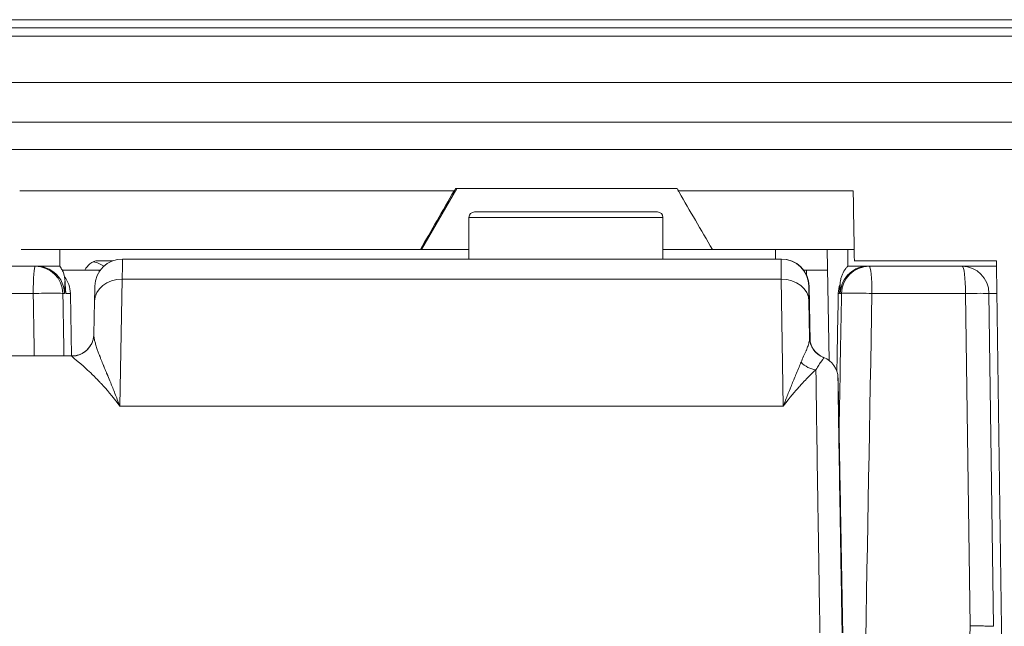
# Model space of a CAD drawing. Units: millimetres. Extents: x -1995 to 9755, y -3063 to 943.
# Drawn here: x 596 to 614, y -1035 to -1024 of the extents above; entities that cross this region are included whole.
import ezdxf

# ---------------------------------------------------------------- set-up
doc = ezdxf.new("R2010")
doc.units = ezdxf.units.MM
doc.header["$LTSCALE"] = 4
doc.layers.add('SIMON-PROtec_01', color=40, linetype='Continuous', lineweight=15)

msp = doc.modelspace()

# ---------------------------------------------------------------- linework, layer by layer
at = {"layer": 'SIMON-PROtec_01'}
for p, q in [((636.20374, -1024.21846), (431.34299, -1024.21843)), ((1079.69864, -1024.51853), (425.199, -1024.51843)), ((636.95189, -1024.36846), (430.94966, -1024.36843)), ((1079.69639, -1025.35186), (425.19672, -1025.35176)), ((603.37865, -1028.36847), (604.01373, -1027.26847)), ((604.23424, -1028.53846), (604.23424, -1027.78847)), ((607.73424, -1028.53847), (607.73424, -1027.78847)), ((596.85364, -1028.66847), (596.85364, -1028.36847)), ((603.37865, -1028.36847), (603.35635, -1028.36847)), ((609.76527, -1028.36847), (609.76527, -1028.53847)), ((610.73207, -1030.36831), (610.69713, -1028.36847)), ((611.06931, -1028.66847), (611.06931, -1028.36847)), ((609.86536, -1028.53847), (597.98371, -1028.53846)), ((609.87123, -1028.53847), (609.86546, -1028.53847)), ((596.40734, -1028.66846), (596.43609, -1028.66847)), ((597.55978, -1028.77336), (597.55978, -1028.73847)), ((610.32479, -1028.82824), (610.32479, -1028.73847)), ((611.45601, -1028.66847), (611.43407, -1028.66847)), ((613.13385, -1028.66847), (613.75285, -1028.66847)), ((597.97758, -1028.90016), (597.93357, -1031.1927)), ((609.8687, -1028.90016), (597.97758, -1028.90016)), ((609.90472, -1031.1927), (609.8687, -1028.90016)), ((596.93598, -1029.15974), (596.90722, -1029.15974)), ((597.0425, -1029.15974), (596.95974, -1029.15974)), ((610.37106, -1029.02974), (610.36529, -1029.02974)), ((610.38849, -1030.02667), (610.37106, -1029.02974)), ((610.91975, -1029.15942), (610.89724, -1029.15943)), ((610.95612, -1029.15942), (610.93418, -1029.15942)), ((613.27648, -1035.15974), (613.1933, -1029.15974)), ((613.75963, -1029.15974), (613.61658, -1029.15974)), ((613.61658, -1029.15974), (613.69944, -1035.16847)), ((597.0609, -1030.28846), (597.04264, -1029.16847)), ((597.46653, -1029.8986), (597.47802, -1029.30014)), ((610.36897, -1029.30101), (610.37923, -1029.95417)), ((591.45301, -1030.28846), (597.06684, -1030.28846)), ((610.32479, -1030.48058), (610.32479, -1030.48056)), ((610.39701, -1030.51456), (610.39701, -1030.51455)), ((609.90472, -1031.1927), (597.93357, -1031.1927))]:
    msp.add_line(p, q, dxfattribs=at)
for centre, radius, start, end in [((604.33424, -1027.78847), 0.1, 89.999991, 179.999991), ((607.63424, -1027.78847), 0.1, 359.999991, 89.999793), ((597.98371, -1029.03846), 0.5, 89.999991, 178.99999), ((609.86536, -1029.03847), 0.5, 89.989541, 89.999991), ((609.86536, -1029.03847), 0.5, 0.999992, 89.989542), ((609.87113, -1029.03847), 0.5, 0.999992, 89.989542), ((609.87113, -1029.03847), 0.5, 1.001465, 89.989541), ((610.77937, -1029.94175), 0.4, 180.999976, 248.969823), ((610.49228, -1030.68847), 0.4, 0.999992, 68.969823), ((609.91259, -1031.18847), 0.5, 68.795717, 68.797111), ((609.9126, -1031.18847), 0.5, 68.796027, 68.797421)]:
    msp.add_arc(centre, radius, start, end, dxfattribs=at)
for centre, major_axis, ratio, start_param, end_param in [((605.98424, -1027.68847), (-1.65, 0), 0.00001, 6.28218087, 6.67505467), ((605.98424, -1027.68847), (1.65, 0), 0.00001, 0.00115191, 3.14152401), ((605.98424, -1027.68847), (1.65, 0), 0.00001, 5.90373962, 6.04530384), ((605.98424, -1027.78847), (1.75, 0), 0.00001, 6.21189521, 9.35348787), ((615.51373, -1028.36847), (-12.13509, 0), 0.00001, 0.00049541, 0.37708538), ((615.51373, -1028.36847), (-12.13509, 0), 0.00001, 0.87529037, 0.96764197), ((597.30337, -1029.36847), (0, 0.8), 0.90660833, 5.7845076, 6.06837877), ((615.51373, -1028.56846), (-19.37172, 0), 0.00001, 0.38157239, 0.417623), ((597.95775, -1030.53818), (0.02596, 1.99972), 0.00125507, 0.00001944, 0.61092618), ((609.89161, -1030.53817), (-0.02625, 1.99971), 0.00123141, 6.28317227, 6.89408024), ((604.09157, -1028.56844), (-25.929, 0.00001), 0.00001, 1.84795752, 1.95247281), ((602.46167, -1028.66848), (84.35588, -0.00001), 0.00001, 1.64260728, 1.67255101), ((596.40732, -1029.16846), (0, 0.5), 0.07177256, 6.28318508, 7.83650648), ((596.40733, -1029.16848), (-0.00352, 0.5), 0.99995051, 6.27611785, 6.27614023), ((596.40732, -1029.16846), (0.00001, 0.5), 0.99995051, 4.72986399, 6.28318531), ((594.89285, -1028.66847), (1.96078, 0), 0.00001, 0.00174686, 0.66581858), ((596.43608, -1029.16847), (0.00001, 0.5), 0.99995051, 5.75051133, 6.28318531), ((596.43608, -1029.16847), (0.25392, 0.43072), 0.99997604, 5.26253797, 6.28318531), ((597.827, -1028.73847), (-1.2, 0), 0.00001, 4.93707969, 5.60291607), ((595.33292, -1028.73847), (10, 0), 0.00001, 4.93700191, 4.93945798), ((606.00615, -1028.73847), (4.5, 0), 0.00001, 0.28098496, 0.32077458), ((619.92179, -1028.73847), (-10.00001, 0), 0.00001, 0.28259085, 0.39586207), ((611.43408, -1029.16847), (-0.33015, 0.37549), 0.9999964, 0, 0.83145823), ((611.45603, -1029.16847), (-0.00001, 0.5), 0.99997184, 0, 1.55267834), ((612.5399, -1028.66847), (-1.47059, 0), 0.00001, 5.56221585, 6.28163416), ((611.43408, -1029.16847), (-0.00001, 0.5), 0.99997184, 0, 0.72122011), ((611.45603, -1029.16846), (0, 0.5), 0.99997184, 0, 0.00002967), ((611.45603, -1029.16847), (0, 0.5), 0.09782367, 4.7298409, 6.28318553), ((603.67667, -1028.66848), (79.52427, -0.00001), 0.00001, 1.45156263, 1.47279201), ((613.13385, -1029.16847), (0, 0.5), 0.11892193, 4.72984173, 6.28318553), ((613.13385, -1029.16847), (0, 0.5), 0.96560917, 4.72984313, 6.28318616), ((596.54222, -1029.16847), (-0.50035, 0.00001), 0.999303, 3.15905567, 3.80952481), ((597.97793, -1029.30974), (-0.49991, 0.0096), 0.81909829, 4.72881324, 6.28318531), ((609.86905, -1029.30974), (0.49994, 0.00785), 0.81912273, 0.00212765, 1.55862738), ((602.46208, -1029.16897), (-84.86047, 0.00069), 0.00010867, 4.78422304, 4.81417257), ((596.40732, -1029.16846), (0.49993, 0.00863), 0.01875863, 0.00994889, 1.64230645), ((596.45984, -1029.16847), (-0.00001, -0.5), 0.99995051, 1.58827133, 1.71657064), ((597.00933, -1029.16847), (-0.00819, 0.5), 0.06660447, 4.71129668, 4.72874937), ((609.87113, -1029.03847), (0.49992, 0.00874), 0.0210666, 6.28196543, 6.2831862), ((611.39714, -1029.16847), (-0.49992, 0.00914), 0.02442065, 0.00000004, 0.00750586), ((611.39714, -1029.16847), (-0.17687, -0.46767), 0.99997889, 4.71238898, 5.05586265), ((611.41966, -1029.16847), (-0.05964, -0.49643), 0.99997264, 4.71238898, 4.81386678), ((611.45603, -1029.16847), (-0.49992, 0.00897), 0.0192951, 4.61475403, 6.27568033), ((603.67667, -1029.15983), (-80.02426, -0.00002), 0.00001, 4.59318365, 4.61440751), ((613.13385, -1029.16847), (0.49995, 0.00689), 0.01592431, 0.2630132, 1.45137959), ((597.06661, -1029.89081), (0.39931, -0.02349), 0.99956328, 4.77114847, 6.28316891), ((597.06661, -1029.89081), (0.39931, -0.02348), 0.99956328, 6.28315936, 6.28332049), ((610.47226, -1035.26696), (-0.09283, 5.31823), 0.00122051, 0.00049439, 0.04518505), ((610.77917, -1029.94719), (-0.39998, 0.00382), 0.99897983, 0.02702983, 1.21332804), ((610.49419, -1030.15646), (-0.28218, 0.28343), 0.90702326, 1.53110566, 2.31015425), ((610.72262, -1035.26298), (-0.08679, 4.94787), 0.00122118, 0.00050841, 0.04518599), ((606.00607, -1030.73847), (4.50008, 0), 0.00001, 0.43271135, 0.43271602), ((610.97264, -1035.28847), (0.04364, -2.5), 0.00122031, 1.5707748, 4.71236746)]:
    msp.add_ellipse(centre, major_axis=major_axis, ratio=ratio, start_param=start_param, end_param=end_param, dxfattribs=at)
for points, knots in [([(628.54685, -1026.06847), (628.14787, -1026.06847), (627.28474, -1026.06847), (625.86189, -1026.06847), (624.23174, -1026.06847), (622.37191, -1026.06847), (620.26448, -1026.06847), (617.88242, -1026.06847), (615.19711, -1026.06847), (612.16272, -1026.06847), (608.80993, -1026.06847), (605.33717, -1026.06847), (602.01483, -1026.06847), (599.03117, -1026.06847), (596.39809, -1026.06846), (594.07208, -1026.06846), (592.01333, -1026.06846), (590.18932, -1026.06846), (588.57071, -1026.06846), (587.13191, -1026.06846), (585.85096, -1026.06846), (584.70883, -1026.06846), (583.68891, -1026.06846), (582.7769, -1026.06846), (581.96029, -1026.06846), (581.22822, -1026.06846), (580.57101, -1026.06846), (579.98013, -1026.06846), (579.44842, -1026.06846), (578.96988, -1026.06846), (578.53949, -1026.06846), (578.15245, -1026.06846), (577.80405, -1026.06846), (577.48967, -1026.06846), (577.20479, -1026.06846), (577.02512, -1026.06846), (576.93945, -1026.06846)], [0, 0, 0, 0, 0.02629546, 0.05539954, 0.08820881, 0.12482292, 0.16569287, 0.21140101, 0.26256336, 0.31967448, 0.3842915, 0.45270501, 0.51606499, 0.57198561, 0.6213293, 0.66508356, 0.70391427, 0.73843358, 0.76919895, 0.79667286, 0.82125486, 0.84329643, 0.86309509, 0.8809169, 0.89698361, 0.91149499, 0.92462466, 0.93652543, 0.94733658, 0.95715471, 0.96606594, 0.97415559, 0.98150869, 0.98821034, 0.99434569, 1, 1, 1, 1]), ([(576.6874, -1026.55973), (576.77577, -1026.55973), (576.96092, -1026.55973), (577.25392, -1026.55973), (577.57664, -1026.55973), (577.93365, -1026.55973), (578.32955, -1026.55973), (578.76902, -1026.55973), (579.25686, -1026.55973), (579.79808, -1026.55973), (580.39867, -1026.55973), (581.0658, -1026.55973), (581.80804, -1026.55973), (582.63496, -1026.55973), (583.55742, -1026.55973), (584.58797, -1026.55973), (585.74094, -1026.55973), (587.03303, -1026.55973), (588.48334, -1026.55973), (590.11393, -1026.55973), (591.95058, -1026.55974), (594.02246, -1026.55974), (596.36228, -1026.55974), (599.01018, -1026.55974), (602.01023, -1026.55974), (605.35087, -1026.55974), (608.84288, -1026.55974), (612.21559, -1026.55974), (615.27041, -1026.55974), (617.97595, -1026.55974), (620.37877, -1026.55974), (622.50809, -1026.55974), (624.39195, -1026.55974), (626.04815, -1026.55974), (627.50003, -1026.55974), (628.38635, -1026.55974), (628.798, -1026.55974), (628.79815, -1026.55974)], [0, 0, 0, 0, 0.005654265, 0.011789574, 0.018491172, 0.025844222, 0.033933811, 0.042844978, 0.052663033, 0.063474102, 0.075374786, 0.088504366, 0.10301564, 0.11908223, 0.136903913, 0.156702423, 0.178743836, 0.203325658, 0.230799368, 0.261564506, 0.296083568, 0.334913993, 0.378667934, 0.428011267, 0.483931473, 0.547290999, 0.615704004, 0.680320554, 0.737431258, 0.788593235, 0.834301037, 0.875170695, 0.911784539, 0.944593563, 0.97369743, 0.9999927, 0.999997599, 0.999997599, 0.999997599, 0.999997599]), ([(596.12745, -1027.30888), (597.42495, -1027.30888), (598.73012, -1027.30888), (601.34026, -1027.30888), (602.65022, -1027.30888), (603.96433, -1027.30888)], [-0.785867045, -0.785867045, -0.785867045, -0.785867045, -0.394261433, -0.394261433, 0, 0, 0, 0]), ([(603.96452, -1027.30893), (603.86231, -1027.48701), (603.7601, -1027.66507), (603.55739, -1028.01822), (603.45684, -1028.19338), (603.35635, -1028.36847)], [0.000015597, 0.000015597, 0.000015597, 0.000015597, 0.158867414, 0.158867414, 0.315221695, 0.315221695, 0.315221695, 0.315221695]), ([(603.98789, -1027.26847), (603.98396, -1027.27527), (603.98003, -1027.28207), (603.97224, -1027.29556), (603.96838, -1027.30225), (603.96452, -1027.30893)], [-0.00475681403, -0.00475681403, -0.00475681403, -0.00475681403, -0.00240049007, -0.00240049007, -0.00008277705, -0.00008277705, -0.00008277705, -0.00008277705]), ([(607.98806, -1027.26847), (607.32376, -1027.26847), (606.65832, -1027.26847), (605.32528, -1027.26847), (604.65629, -1027.26847), (603.98789, -1027.26847)], [0.000001059, 0.000001059, 0.000001059, 0.000001059, 0.199611488, 0.199611488, 0.400145016, 0.400145016, 0.400145016, 0.400145016]), ([(608.01133, -1027.30877), (608.00741, -1027.30199), (608.0035, -1027.29522), (607.99574, -1027.28178), (607.9919, -1027.27512), (607.98806, -1027.26847)], [0.00000032534, 0.00000032534, 0.00000032534, 0.00000032534, 0.00234809942, 0.00234809942, 0.00465447449, 0.00465447449, 0.00465447449, 0.00465447449]), ([(608.01133, -1027.30877), (608.54079, -1027.30877), (609.07038, -1027.30877), (610.12184, -1027.30877), (610.64455, -1027.30877), (611.16636, -1027.30877)], [-0.316329163, -0.316329163, -0.316329163, -0.316329163, -0.157235591, -0.157235591, -0.000001, -0.000001, -0.000001, -0.000001]), ([(608.62675, -1028.36847), (608.5243, -1028.19205), (608.42176, -1028.0155), (608.22104, -1027.66988), (608.12282, -1027.50075), (608.02016, -1027.32397), (608.01574, -1027.31637), (608.01133, -1027.30877)], [-0.319868685, -0.319868685, -0.319868685, -0.319868685, -0.159933849, -0.159933849, -0.006877996, -0.006877996, 0, 0, 0, 0]), ([(611.16636, -1027.30877), (611.17002, -1027.51872), (611.17368, -1027.72867), (611.181, -1028.14857), (611.18467, -1028.35852), (611.18833, -1028.56847)], [-0.126005598, -0.126005598, -0.126005598, -0.126005598, -0.063003302, -0.063003302, -0.000001, -0.000001, -0.000001, -0.000001]), ([(603.35635, -1028.36847), (602.15289, -1028.36847), (600.95195, -1028.36847), (598.55423, -1028.36847), (597.35075, -1028.36847), (596.15359, -1028.36847)], [-0.723513132, -0.723513132, -0.723513132, -0.723513132, -0.363299779, -0.363299779, -0.003107156, -0.003107156, -0.003107156, -0.003107156]), ([(611.18484, -1028.36847), (610.76227, -1028.36847), (610.33933, -1028.36847), (609.48687, -1028.36847), (609.05687, -1028.36847), (608.62675, -1028.36847)], [-0.256790933, -0.256790933, -0.256790933, -0.256790933, -0.129320294, -0.129320294, -0.000002761, -0.000002761, -0.000002761, -0.000002761]), ([(597.30043, -1028.73845), (597.32876, -1028.6933), (597.36014, -1028.65587), (597.44033, -1028.58885), (597.49025, -1028.56847), (597.54101, -1028.56847)], [-0.2068933893, -0.2068933893, -0.2068933893, -0.2068933893, -0.1785112581, -0.1785112581, -0.1393631977, -0.1393631977, -0.1393631977, -0.1393631977]), ([(613.94351, -1042.46847), (613.91149, -1040.1518), (613.87948, -1037.83513), (613.81547, -1033.2018), (613.78346, -1030.88513), (613.75147, -1028.56847)], [0.00000174, 0.00000174, 0.00000174, 0.00000174, 0.69515515, 0.69515515, 1.39030863, 1.39030863, 1.39030863, 1.39030863]), ([(596.85365, -1028.66848), (596.86874, -1028.69), (596.88218, -1028.71277), (596.90501, -1028.75949), (596.91457, -1028.78371), (596.92764, -1028.82573), (596.93214, -1028.84408), (596.93675, -1028.86737), (596.93795, -1028.87425), (596.94022, -1028.88863), (596.94112, -1028.89553), (596.94268, -1028.90846), (596.94324, -1028.91412), (596.94473, -1028.93004), (596.94535, -1028.93853), (596.94772, -1028.97326), (596.94908, -1028.99979), (596.95112, -1029.03762), (596.95173, -1029.04899), (596.95238, -1029.0605), (596.95244, -1029.06148), (596.95253, -1029.06318), (596.95258, -1029.06391), (596.95274, -1029.06678), (596.95286, -1029.0689), (596.95334, -1029.07717), (596.95369, -1029.08294), (596.9547, -1029.09908), (596.95541, -1029.10813), (596.95541, -1029.10813)], [0, 0, 0, 0, 0.00789968, 0.00789968, 0.015696587, 0.015696587, 0.021541272, 0.021541272, 0.024246999, 0.024246999, 0.027964891, 0.027964891, 0.032583759, 0.032583759, 0.042506925, 0.042506925, 0.072243354, 0.072243354, 0.085764374, 0.085764374, 0.087031861, 0.087031861, 0.087982476, 0.087982476, 0.090834349, 0.090834349, 0.099391201, 0.099391201, 0.117759199, 0.117759199, 0.117759199, 0.117759199]), ([(610.92263, -1029.1186), (610.92263, -1029.1186), (610.92276, -1029.11688), (610.92313, -1029.11081), (610.92343, -1029.10563), (610.92399, -1029.09513), (610.92424, -1029.09014), (610.92456, -1029.08386), (610.92461, -1029.08286), (610.92481, -1029.07881), (610.92497, -1029.07568), (610.92559, -1029.06292), (610.92608, -1029.05265), (610.92735, -1029.02712), (610.92807, -1029.01262), (610.92949, -1028.99129), (610.92988, -1028.98576), (610.93096, -1028.97328), (610.93155, -1028.9669), (610.93332, -1028.95228), (610.93425, -1028.94532), (610.93689, -1028.92888), (610.93868, -1028.91916), (610.9433, -1028.89799), (610.94626, -1028.88631), (610.95571, -1028.85411), (610.96323, -1028.83347), (610.98811, -1028.77708), (611.00877, -1028.7422), (611.04438, -1028.69587), (611.05648, -1028.68181), (611.0693, -1028.66848)], [0.083183786, 0.083183786, 0.083183786, 0.083183786, 0.090332605, 0.090332605, 0.100273499, 0.100273499, 0.107724039, 0.107724039, 0.109120815, 0.109120815, 0.113311202, 0.113311202, 0.125882866, 0.125882866, 0.144739315, 0.144739315, 0.151042515, 0.151042515, 0.155792927, 0.155792927, 0.15885397, 0.15885397, 0.162152117, 0.162152117, 0.16586833, 0.16586833, 0.17245892, 0.17245892, 0.184452846, 0.184452846, 0.190003992, 0.190003992, 0.190003992, 0.190003992]), ([(596.95974, -1029.15974), (596.95771, -1029.15974), (596.95494, -1029.11438), (596.95207, -1029.06171), (596.95063, -1029.03535), (596.94916, -1029.00697), (596.94778, -1028.98454), (596.9464, -1028.9621), (596.94511, -1028.94642), (596.94409, -1028.94691), (596.94207, -1028.9479), (596.94124, -1029.01068), (596.94021, -1029.06288), (596.93918, -1029.11508), (596.938, -1029.15974), (596.93598, -1029.15974)], [0, 0, 0, 0, 0.00060734159, 0.00060734159, 0.00060734159, 0.00091138208, 0.00091138208, 0.00091138208, 0.00121542258, 0.00121542258, 0.00121542258, 0.00182350358, 0.00182350358, 0.00182350358, 0.00243154078, 0.00243154078, 0.00243154078, 0.00243154078]), ([(597.47802, -1029.30014), (597.4785, -1029.27549), (597.47894, -1029.25246), (597.47936, -1029.23105), (597.47959, -1029.21927), (597.47981, -1029.20797), (597.48003, -1029.19716), (597.48021, -1029.18814), (597.48038, -1029.17945), (597.48055, -1029.17111), (597.48091, -1029.15289), (597.48125, -1029.13629), (597.48156, -1029.12134), (597.48159, -1029.11989), (597.48161, -1029.11884), (597.48165, -1029.11703), (597.48202, -1029.09934), (597.48234, -1029.08442), (597.48262, -1029.07215), (597.48292, -1029.05869), (597.48317, -1029.04842), (597.48336, -1029.04135), (597.48357, -1029.03366), (597.48371, -1029.02974), (597.48379, -1029.02974)], [0.001883866, 0.001883866, 0.001883866, 0.001883866, 0.161902263, 0.161902263, 0.161902263, 0.25, 0.25, 0.25, 0.323592164, 0.323592164, 0.323592164, 0.484375, 0.484375, 0.484375, 0.5, 0.5, 0.5, 0.651943346, 0.651943346, 0.651943346, 0.818801854, 0.818801854, 0.818801854, 1, 1, 1, 1]), ([(610.36529, -1029.02974), (610.36524, -1029.02974), (610.36522, -1029.03101), (610.36522, -1029.03351), (610.36522, -1029.03604), (610.36525, -1029.03983), (610.36529, -1029.04486), (610.36534, -1029.05039), (610.36542, -1029.05743), (610.36552, -1029.06599), (610.36556, -1029.06968), (610.36561, -1029.07365), (610.36567, -1029.0779), (610.36568, -1029.07894), (610.36569, -1029.07963), (610.36571, -1029.08106), (610.36578, -1029.08676), (610.36586, -1029.0929), (610.36595, -1029.09948), (610.36614, -1029.11356), (610.36637, -1029.12962), (610.36663, -1029.14764), (610.36692, -1029.16731), (610.36725, -1029.18929), (610.36762, -1029.21362), (610.36802, -1029.23998), (610.36847, -1029.26908), (610.36897, -1029.30101)], [0, 0, 0, 0, 0.13502382, 0.13502382, 0.13502382, 0.27100836, 0.27100836, 0.27100836, 0.42018808, 0.42018808, 0.42018808, 0.484375, 0.484375, 0.484375, 0.5, 0.5, 0.5, 0.56251232, 0.56251232, 0.56251232, 0.69616443, 0.69616443, 0.69616443, 0.84201898, 0.84201898, 0.84201898, 1, 1, 1, 1]), ([(610.93418, -1029.15942), (610.93295, -1029.15942), (610.93237, -1029.12485), (610.93188, -1029.08626), (610.93163, -1029.06695), (610.9314, -1029.04667), (610.93108, -1029.03124), (610.93076, -1029.01581), (610.93033, -1029.00592), (610.92972, -1029.0061), (610.92911, -1029.00628), (610.92833, -1029.01629), (610.92746, -1029.0317), (610.92658, -1029.04711), (610.92562, -1029.06736), (610.92468, -1029.08659), (610.9228, -1029.12506), (610.92099, -1029.15942), (610.91975, -1029.15942)], [0, 0, 0, 0, 0.00049040208, 0.00049040208, 0.00049040208, 0.00073580365, 0.00073580365, 0.00073580365, 0.0009812051, 0.0009812051, 0.0009812051, 0.00122660573, 0.00122660573, 0.00122660573, 0.00147199883, 0.00147199883, 0.00147199883, 0.00196287408, 0.00196287408, 0.00196287408, 0.00196287408]), ([(597.06684, -1030.28846), (597.10986, -1030.28846), (597.15343, -1030.28134), (597.23447, -1030.25412), (597.27302, -1030.23385), (597.34094, -1030.18287), (597.37117, -1030.1515), (597.4195, -1030.0819), (597.43835, -1030.04236), (597.4525, -1029.99487), (597.45459, -1029.98696), (597.45833, -1029.97089), (597.45995, -1029.96266), (597.46187, -1029.95132), (597.46244, -1029.94752), (597.46363, -1029.93904), (597.46412, -1029.93486), (597.46486, -1029.92789), (597.46511, -1029.92519), (597.46559, -1029.91949), (597.46572, -1029.91741), (597.46586, -1029.91526), (597.46589, -1029.91475), (597.46592, -1029.91431)], [0, 0, 0, 0, 0.0129079911, 0.0129079911, 0.0256505837, 0.0256505837, 0.0383968636, 0.0383968636, 0.0511086948, 0.0511086948, 0.0536440012, 0.0536440012, 0.0563932866, 0.0563932866, 0.0579364816, 0.0579364816, 0.0602793972, 0.0602793972, 0.0628911102, 0.0628911102, 0.0672745837, 0.0672745837, 0.0690597143, 0.0690597143, 0.0690597143, 0.0690597143]), ([(597.46653, -1029.8986), (597.46618, -1029.91675), (597.46754, -1029.93697), (597.4707, -1029.95949), (597.47351, -1029.97954), (597.47776, -1030.00142), (597.48348, -1030.02529), (597.48614, -1030.03634), (597.4891, -1030.04782), (597.49239, -1030.05974), (597.49565, -1030.07156), (597.49922, -1030.08382), (597.50311, -1030.09654), (597.51025, -1030.11988), (597.51845, -1030.14477), (597.52771, -1030.17131), (597.53486, -1030.19181), (597.54264, -1030.2133), (597.55103, -1030.23584), (597.5539, -1030.24356), (597.55685, -1030.25139), (597.55987, -1030.25936), (597.56126, -1030.26302), (597.56266, -1030.26672), (597.56408, -1030.27044), (597.56633, -1030.27634), (597.56862, -1030.2823), (597.57095, -1030.28834), (597.57328, -1030.29437), (597.57582, -1030.30093), (597.57804, -1030.30664), (597.5844, -1030.32298), (597.5911, -1030.33999), (597.59814, -1030.3577), (597.6108, -1030.38955), (597.62458, -1030.42367), (597.63951, -1030.46026), (597.6413, -1030.46464), (597.64311, -1030.46906), (597.64493, -1030.47352), (597.65494, -1030.49799), (597.66544, -1030.52355), (597.67644, -1030.55025), (597.68294, -1030.56602), (597.68961, -1030.5822), (597.69645, -1030.59878), (597.69817, -1030.60295), (597.6999, -1030.60714), (597.70164, -1030.61135), (597.70336, -1030.61553), (597.7051, -1030.61974), (597.70684, -1030.62397), (597.70859, -1030.62822), (597.71036, -1030.63249), (597.71213, -1030.6368), (597.7139, -1030.6411), (597.71609, -1030.6464), (597.71748, -1030.64978), (597.73187, -1030.68471), (597.74899, -1030.72631), (597.76903, -1030.7754), (597.79131, -1030.82999), (597.8172, -1030.89383), (597.84672, -1030.96832), (597.87289, -1031.03434), (597.90191, -1031.10872), (597.93357, -1031.1927)], [0.001590318, 0.001590318, 0.001590318, 0.001590318, 0.109471077, 0.109471077, 0.109471077, 0.205531701, 0.205531701, 0.205531701, 0.25, 0.25, 0.25, 0.294074341, 0.294074341, 0.294074341, 0.375, 0.375, 0.375, 0.4375, 0.4375, 0.4375, 0.45889544, 0.45889544, 0.45889544, 0.46875, 0.46875, 0.46875, 0.484375, 0.484375, 0.484375, 0.5, 0.5, 0.5, 0.544671766, 0.544671766, 0.544671766, 0.625, 0.625, 0.625, 0.634622764, 0.634622764, 0.634622764, 0.6875, 0.6875, 0.6875, 0.71875, 0.71875, 0.71875, 0.72659621, 0.72659621, 0.72659621, 0.734375, 0.734375, 0.734375, 0.7421875, 0.7421875, 0.7421875, 0.75, 0.75, 0.75, 0.830719684, 0.830719684, 0.830719684, 0.920462098, 0.920462098, 0.920462098, 1, 1, 1, 1]), ([(610.22612, -1030.40095), (610.24004, -1030.36686), (610.25593, -1030.33109), (610.27247, -1030.29437), (610.28716, -1030.26177), (610.30237, -1030.22844), (610.31674, -1030.19482), (610.31833, -1030.19111), (610.3199, -1030.18741), (610.32146, -1030.18369), (610.33246, -1030.15753), (610.34299, -1030.13158), (610.35192, -1030.10541), (610.3609, -1030.07908), (610.36826, -1030.05249), (610.37308, -1030.02542), (610.37726, -1030.00194), (610.37955, -1029.97807), (610.37923, -1029.95417)], [0, 0, 0, 0, 0.251796188, 0.251796188, 0.251796188, 0.475353066, 0.475353066, 0.475353066, 0.5, 0.5, 0.5, 0.67370823, 0.67370823, 0.67370823, 0.848416744, 0.848416744, 0.848416744, 0.999999959, 0.999999959, 0.999999959, 0.999999959]), ([(597.93357, -1031.1927), (597.7965, -1031.0095), (597.68761, -1030.88545), (597.60687, -1030.79798), (597.59342, -1030.7834), (597.58075, -1030.76985), (597.56885, -1030.75725), (597.56291, -1030.75095), (597.55716, -1030.74489), (597.5516, -1030.73905), (597.54883, -1030.73614), (597.5461, -1030.73328), (597.54342, -1030.73047), (597.54074, -1030.72767), (597.53882, -1030.72566), (597.53553, -1030.72222), (597.44333, -1030.626), (597.36602, -1030.553), (597.3036, -1030.49672), (597.29468, -1030.48868), (597.2866, -1030.48145), (597.27776, -1030.47361), (597.13638, -1030.34814), (597.06601, -1030.30085), (597.06662, -1030.29064)], [0, 0, 0, 0, 0.1875, 0.1875, 0.1875, 0.21875, 0.21875, 0.21875, 0.234375, 0.234375, 0.234375, 0.2421875, 0.2421875, 0.2421875, 0.25, 0.25, 0.25, 0.46875, 0.46875, 0.46875, 0.5, 0.5, 0.5, 1, 1, 1, 1]), ([(609.90472, -1031.1927), (609.93315, -1031.11797), (609.96017, -1031.04902), (609.98567, -1030.98531), (610.01378, -1030.91505), (610.04003, -1030.85117), (610.06413, -1030.79296), (610.07788, -1030.75974), (610.09094, -1030.72836), (610.10325, -1030.69868), (610.11766, -1030.66396), (610.13108, -1030.63158), (610.14359, -1030.60137), (610.17749, -1030.5195), (610.20462, -1030.45362), (610.22611, -1030.40096)], [0, 0, 0, 0, 0.18300756, 0.18300756, 0.18300756, 0.38481389, 0.38481389, 0.38481389, 0.5, 0.5, 0.5, 0.63474512, 0.63474512, 0.63474512, 1, 1, 1, 1]), ([(610.63564, -1030.32016), (610.6356, -1030.32517), (610.63216, -1030.33258), (610.6253, -1030.34307), (610.62188, -1030.34832), (610.61759, -1030.35435), (610.61244, -1030.3613), (610.60987, -1030.36478), (610.60708, -1030.36849), (610.60408, -1030.37245), (610.60257, -1030.37443), (610.60102, -1030.37648), (610.59941, -1030.37859), (610.5986, -1030.37964), (610.59779, -1030.38072), (610.59695, -1030.38181), (610.59612, -1030.38289), (610.59504, -1030.38431), (610.59442, -1030.38512), (610.58275, -1030.4004), (610.56606, -1030.421), (610.54483, -1030.4525), (610.53004, -1030.47444), (610.51305, -1030.50174), (610.49437, -1030.53655)], [0, 0, 0, 0, 0.25, 0.25, 0.25, 0.375, 0.375, 0.375, 0.4375, 0.4375, 0.4375, 0.46875, 0.46875, 0.46875, 0.484375, 0.484375, 0.484375, 0.5, 0.5, 0.5, 0.79467371, 0.79467371, 0.79467371, 1, 1, 1, 1]), ([(610.49437, -1030.53656), (610.45586, -1030.57206), (610.41175, -1030.6139), (610.36205, -1030.6637), (610.33719, -1030.68861), (610.31094, -1030.71551), (610.28329, -1030.74462), (610.26947, -1030.75917), (610.25529, -1030.77428), (610.24077, -1030.78996), (610.23351, -1030.7978), (610.22616, -1030.80579), (610.21872, -1030.81393), (610.215, -1030.81799), (610.21126, -1030.8221), (610.2075, -1030.82624), (610.20468, -1030.82935), (610.20184, -1030.83248), (610.199, -1030.83563), (610.19057, -1030.84494), (610.18878, -1030.84695), (610.18412, -1030.85214), (610.12103, -1030.92247), (610.02789, -1031.02883), (609.90472, -1031.1927)], [0, 0, 0, 0, 0.25, 0.25, 0.25, 0.375, 0.375, 0.375, 0.4375, 0.4375, 0.4375, 0.46875, 0.46875, 0.46875, 0.484375, 0.484375, 0.484375, 0.49609375, 0.49609375, 0.49609375, 0.530770123, 0.530770123, 0.530770123, 0.999999998, 0.999999998, 0.999999998, 0.999999998]), ([(610.49437, -1030.53655), (610.49535, -1030.63204), (610.49682, -1030.75438), (610.49873, -1030.90163), (610.50008, -1031.00521), (610.50165, -1031.12111), (610.50343, -1031.24828), (610.50503, -1031.36253), (610.50679, -1031.48588), (610.50871, -1031.61755), (610.51277, -1031.89615), (610.51753, -1032.21202), (610.52282, -1032.55563), (610.52807, -1032.89701), (610.53386, -1033.26577), (610.53999, -1033.65091), (610.54049, -1033.68256), (610.541, -1033.71431), (610.5415, -1033.74618), (610.54707, -1034.09526), (610.5529, -1034.45682), (610.55885, -1034.82215), (610.56138, -1034.97713), (610.56392, -1035.1328), (610.56647, -1035.28847)], [0, 0, 0, 0, 0.14676353, 0.14676353, 0.14676353, 0.25, 0.25, 0.25, 0.34275208, 0.34275208, 0.34275208, 0.53900122, 0.53900122, 0.53900122, 0.73397897, 0.73397897, 0.73397897, 0.75, 0.75, 0.75, 0.92553202, 0.92553202, 0.92553202, 1, 1, 1, 1]), ([(610.89222, -1030.68149), (610.89203, -1030.68156), (610.89198, -1030.68961), (610.89207, -1030.70563), (610.89214, -1030.71764), (610.89228, -1030.73413), (610.89251, -1030.7551), (610.89258, -1030.76209), (610.89267, -1030.76983), (610.89276, -1030.77757), (610.89294, -1030.79308), (610.89315, -1030.81039), (610.89339, -1030.82949), (610.89364, -1030.84853), (610.89391, -1030.86936), (610.89422, -1030.89197), (610.89483, -1030.93727), (610.89558, -1030.99017), (610.89644, -1031.04936), (610.8973, -1031.10821), (610.89828, -1031.17371), (610.89937, -1031.24562), (610.90213, -1031.42659), (610.90562, -1031.64798), (610.90975, -1031.90426), (610.91059, -1031.95589), (610.91145, -1032.00894), (610.91233, -1032.06335), (610.91584, -1032.27927), (610.91974, -1032.51592), (610.92394, -1032.76787), (610.92709, -1032.95683), (610.93039, -1033.1535), (610.93384, -1033.35789), (610.93499, -1033.42602), (610.93618, -1033.49613), (610.93734, -1033.56484), (610.93852, -1033.6341), (610.93971, -1033.70421), (610.94091, -1033.77494), (610.94449, -1033.98495), (610.94818, -1034.20055), (610.95189, -1034.41558), (610.95438, -1034.56032), (610.95689, -1034.70595), (610.95944, -1034.85246), (610.96194, -1034.99693), (610.96447, -1035.14227), (610.96702, -1035.28846)], [0, 0, 0, 0, 0.0625, 0.0625, 0.0625, 0.109375, 0.109375, 0.109375, 0.125, 0.125, 0.125, 0.15630684, 0.15630684, 0.15630684, 0.1875, 0.1875, 0.1875, 0.25, 0.25, 0.25, 0.31212895, 0.31212895, 0.31212895, 0.46849916, 0.46849916, 0.46849916, 0.5, 0.5, 0.5, 0.625, 0.625, 0.625, 0.71875, 0.71875, 0.71875, 0.75, 0.75, 0.75, 0.78149577, 0.78149577, 0.78149577, 0.875, 0.875, 0.875, 0.9379377, 0.9379377, 0.9379377, 1, 1, 1, 1]), ([(610.97825, -1035.28847), (610.97037, -1034.83688), (610.96262, -1034.39728), (610.95246, -1033.82714), (610.94991, -1033.68485), (610.94244, -1033.2685), (610.93769, -1033.00603), (610.92866, -1032.51131), (610.92436, -1032.2779), (610.91328, -1031.68384), (610.90743, -1031.37869), (610.90213, -1031.11324), (610.90151, -1031.08219), (610.89587, -1030.80461), (610.89298, -1030.68132), (610.89222, -1030.68149)], [0, 0, 0, 0, 0.1875, 0.1875, 0.25, 0.25, 0.375, 0.375, 0.5, 0.5, 0.71875, 0.71875, 0.75, 0.75, 1, 1, 1, 1]), ([(613.10321, -1042.46847), (613.11095, -1042.1353), (613.11886, -1041.80213), (613.12676, -1041.46896), (613.17665, -1039.36588), (613.22656, -1037.26281), (613.27648, -1035.15974)], [0, 0, 0, 0, 0.001, 0.001, 0.001, 0.00731230442, 0.00731230442, 0.00731230442, 0.00731230442]), ([(613.69944, -1035.16846), (613.68683, -1035.16755), (613.66748, -1035.16665), (613.61536, -1035.16486), (613.58231, -1035.16399), (613.50601, -1035.16242), (613.4633, -1035.16172), (613.37352, -1035.16057), (613.32648, -1035.16044), (613.27821, -1035.15973), (613.27777, -1035.15975), (613.27648, -1035.15974)], [0, 0, 0, 0, 0.0145362792, 0.0145362792, 0.0297450013, 0.0297450013, 0.0448140517, 0.0448140517, 0.0591537868, 0.0591537868, 0.0594112886, 0.0594112886, 0.0594112886, 0.0594112886])]:
    msp.add_open_spline(points, degree=3, knots=knots, dxfattribs=at)
for points in [[(596.39106, -1030.28846), (596.38452, -1029.91222), (596.37798, -1029.53597), (596.37144, -1029.15973)], [(596.90722, -1029.15974), (596.91372, -1029.53598), (596.92022, -1029.91222), (596.92672, -1030.28846)], [(610.89724, -1029.15943), (610.88868, -1029.62745), (610.88014, -1030.09482), (610.87161, -1030.56155)], [(610.91199, -1031.61898), (610.9267, -1030.79889), (610.94142, -1029.97903), (610.95612, -1029.15942)], [(611.50493, -1029.15974), (611.42477, -1033.59598), (611.34461, -1038.03222), (611.26445, -1042.46846)], [(597.46592, -1029.91424), (597.46623, -1029.90903), (597.46643, -1029.90381), (597.46653, -1029.8986)], [(610.37943, -1029.94873), (610.37963, -1029.94868), (610.37995, -1029.95592), (610.3804, -1029.97045)], [(597.06662, -1030.29064), (597.06671, -1030.28919), (597.06678, -1030.28848), (597.06684, -1030.28851)], [(610.3922, -1030.51278), (610.3922, -1030.51279), (610.3922, -1030.51279), (610.3922, -1030.51279)], [(610.09298, -1030.72344), (610.09297, -1030.72344), (610.09297, -1030.72343), (610.09296, -1030.72343)]]:
    msp.add_open_spline(points, degree=3, dxfattribs=at)

doc.saveas('drawing.dxf')
